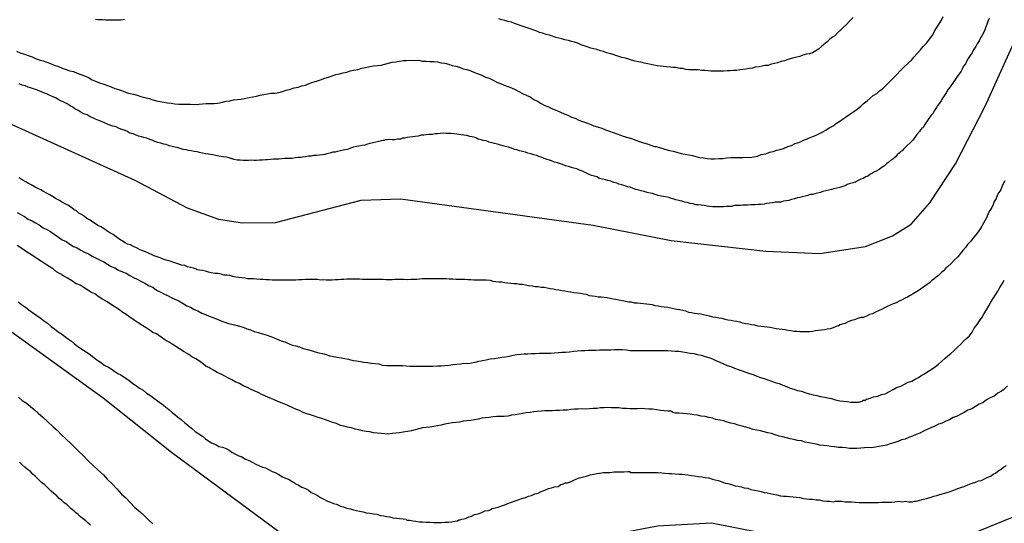
# Model space of a CAD drawing. Units: millimetres. Extents: x 195183 to 197593, y 1657665 to 1660438.
# Drawn here: x 197238 to 197294, y 1657998 to 1658027 of the extents above; entities that cross this region are included whole.
import ezdxf

# ---------------------------------------------------------------- set-up
doc = ezdxf.new("R2010")
doc.units = ezdxf.units.MM
doc.header["$MEASUREMENT"] = 0
for name, color, linetype in [('IMAGEM', 7, 'Continuous'), ('V-CURVA_DE_NIVEL', 4, 'Continuous'), ('V-CURVA_MESTRA', 1, 'Continuous')]:
    doc.layers.add(name, color=color, linetype=linetype)
picture_1 = doc.add_image_def('image1.jpg', size_in_pixel=(4015, 4620))

msp = doc.modelspace()

# ---------------------------------------------------------------- linework, layer by layer
at = {"layer": 'V-CURVA_DE_NIVEL'}
for points in [[(197237.39, 1658024.94), (197237.61, 1658024.86), (197237.86, 1658024.77), (197238.07, 1658024.69), (197238.29, 1658024.62), (197238.5, 1658024.52), (197238.71, 1658024.45), (197238.93, 1658024.39), (197239.14, 1658024.31), (197239.35, 1658024.24), (197239.57, 1658024.15), (197239.82, 1658024.07), (197240.03, 1658023.98), (197240.25, 1658023.9), (197240.46, 1658023.81), (197240.67, 1658023.77), (197240.89, 1658023.69), (197241.1, 1658023.6), (197241.31, 1658023.52), (197241.53, 1658023.43), (197241.74, 1658023.3), (197241.95, 1658023.22), (197242.17, 1658023.13), (197242.42, 1658023.05), (197242.63, 1658022.98), (197242.85, 1658022.9), (197243.06, 1658022.81), (197243.27, 1658022.75), (197243.49, 1658022.66), (197243.7, 1658022.58), (197243.91, 1658022.52), (197244.13, 1658022.47), (197244.34, 1658022.41), (197244.55, 1658022.34), (197244.77, 1658022.28), (197245.02, 1658022.22), (197245.23, 1658022.15), (197245.23, 1658022.15), (197245.45, 1658022.09), (197245.66, 1658022.05), (197245.87, 1658022.02), (197246.09, 1658021.98), (197246.3, 1658021.96), (197246.51, 1658021.92), (197246.73, 1658021.9), (197246.98, 1658021.9), (197247.19, 1658021.9), (197247.41, 1658021.9), (197247.62, 1658021.88), (197247.88, 1658021.9), (197248.09, 1658021.92), (197248.3, 1658021.94), (197248.56, 1658021.94), (197248.77, 1658021.94), (197248.98, 1658021.96), (197249.24, 1658022.02), (197249.45, 1658022.07), (197249.67, 1658022.09), (197249.88, 1658022.15), (197250.09, 1658022.17), (197250.31, 1658022.19), (197250.56, 1658022.24), (197250.77, 1658022.28), (197250.99, 1658022.32), (197251.2, 1658022.36), (197251.41, 1658022.41), (197251.63, 1658022.45), (197251.84, 1658022.49), (197252.05, 1658022.54), (197252.27, 1658022.54), (197252.48, 1658022.58), (197252.69, 1658022.62), (197252.91, 1658022.71), (197253.16, 1658022.77), (197253.37, 1658022.83), (197253.59, 1658022.88), (197253.8, 1658022.96), (197254.01, 1658023), (197254.23, 1658023.09), (197254.44, 1658023.17), (197254.65, 1658023.22), (197254.87, 1658023.3), (197255.12, 1658023.39), (197255.33, 1658023.45), (197255.55, 1658023.52), (197255.76, 1658023.6), (197255.97, 1658023.64), (197256.19, 1658023.71), (197256.4, 1658023.75), (197256.59, 1658023.81), (197256.78, 1658023.86), (197257.04, 1658023.9), (197257.25, 1658023.98), (197257.47, 1658024.01), (197257.72, 1658024.07), (197257.93, 1658024.11), (197258.15, 1658024.13), (197258.36, 1658024.15), (197258.57, 1658024.2), (197258.79, 1658024.26), (197259, 1658024.31), (197259.21, 1658024.33), (197259.43, 1658024.37), (197259.64, 1658024.41), (197259.85, 1658024.41), (197260.07, 1658024.43), (197260.32, 1658024.41), (197260.53, 1658024.43), (197260.75, 1658024.37), (197260.96, 1658024.37), (197261.17, 1658024.35), (197261.39, 1658024.35), (197261.6, 1658024.33), (197261.81, 1658024.28), (197262.03, 1658024.26), (197262.24, 1658024.2), (197262.45, 1658024.13), (197262.67, 1658024.09), (197262.88, 1658024.03), (197263.09, 1658023.94), (197263.3, 1658023.9), (197263.52, 1658023.81), (197263.73, 1658023.73), (197263.94, 1658023.64), (197264.16, 1658023.56), (197264.37, 1658023.45), (197264.58, 1658023.39), (197264.8, 1658023.28), (197265.01, 1658023.17), (197265.22, 1658023.09), (197265.44, 1658023), (197265.65, 1658022.92), (197265.86, 1658022.83), (197266.07, 1658022.75), (197266.29, 1658022.62), (197266.5, 1658022.52), (197266.71, 1658022.41), (197266.93, 1658022.32), (197266.93, 1658022.32), (197267.14, 1658022.17), (197267.35, 1658022.07), (197267.57, 1658021.94), (197267.78, 1658021.83), (197267.99, 1658021.75), (197268.21, 1658021.64), (197268.46, 1658021.53), (197268.67, 1658021.43), (197268.89, 1658021.34), (197269.1, 1658021.26), (197269.31, 1658021.15), (197269.53, 1658021.09), (197269.74, 1658020.98), (197269.95, 1658020.9), (197270.17, 1658020.83), (197270.38, 1658020.75), (197270.59, 1658020.66), (197270.81, 1658020.6), (197271.06, 1658020.51), (197271.27, 1658020.43), (197271.49, 1658020.34), (197271.7, 1658020.26), (197271.91, 1658020.19), (197272.13, 1658020.11), (197272.34, 1658020.04), (197272.55, 1658019.98), (197272.77, 1658019.92), (197273.02, 1658019.83), (197273.23, 1658019.76), (197273.45, 1658019.68), (197273.66, 1658019.62), (197273.87, 1658019.55), (197274.09, 1658019.47), (197274.19, 1658019.47), (197274.3, 1658019.42), (197274.51, 1658019.36), (197274.73, 1658019.3), (197274.94, 1658019.23), (197275.15, 1658019.19), (197275.37, 1658019.13), (197275.62, 1658019.06), (197275.83, 1658019.02), (197276.05, 1658018.98), (197276.26, 1658018.94), (197276.47, 1658018.89), (197276.69, 1658018.83), (197276.9, 1658018.81), (197277.11, 1658018.78), (197277.33, 1658018.76), (197277.54, 1658018.76), (197277.79, 1658018.78), (197278.01, 1658018.78), (197278.22, 1658018.81), (197278.48, 1658018.83), (197278.69, 1658018.83), (197278.9, 1658018.83), (197279.16, 1658018.83), (197279.37, 1658018.85), (197279.58, 1658018.83), (197279.8, 1658018.87), (197280.01, 1658018.91), (197280.22, 1658019), (197280.48, 1658019.04), (197280.69, 1658019.13), (197280.91, 1658019.17), (197281.12, 1658019.25), (197281.29, 1658019.3), (197281.5, 1658019.34), (197281.56, 1658019.38), (197281.63, 1658019.4), (197281.76, 1658019.47), (197281.97, 1658019.53), (197282.18, 1658019.64), (197282.44, 1658019.72), (197282.65, 1658019.83), (197282.82, 1658019.89), (197283.04, 1658019.98), (197283.25, 1658020.06), (197283.46, 1658020.15), (197283.72, 1658020.28), (197283.93, 1658020.4), (197284.12, 1658020.53), (197284.36, 1658020.66), (197284.55, 1658020.81), (197284.74, 1658020.92), (197284.95, 1658021.07), (197285.13, 1658021.19), (197285.32, 1658021.32), (197285.55, 1658021.47), (197285.74, 1658021.62), (197285.94, 1658021.79), (197286.08, 1658021.92), (197286.32, 1658022.09), (197286.49, 1658022.24), (197286.66, 1658022.39), (197286.87, 1658022.51), (197287.02, 1658022.67), (197287.17, 1658022.77), (197287.34, 1658022.94), (197287.53, 1658023.13), (197287.53, 1658023.13), (197287.76, 1658023.35), (197288.02, 1658023.6), (197288.23, 1658023.84), (197288.4, 1658024.01), (197288.66, 1658024.24), (197288.88, 1658024.45), (197289, 1658024.61), (197289.19, 1658024.82), (197289.38, 1658025.03), (197289.53, 1658025.22), (197289.75, 1658025.43), (197289.9, 1658025.63), (197290.09, 1658025.88), (197290.19, 1658026.1), (197290.32, 1658026.31), (197290.45, 1658026.52), (197290.58, 1658026.74), (197290.68, 1658026.95)], [(197293.33, 1658026.82), (197293.26, 1658026.65), (197293.2, 1658026.48), (197293.13, 1658026.35), (197293.07, 1658026.18), (197293.01, 1658026.01), (197292.9, 1658025.84), (197292.83, 1658025.71), (197292.75, 1658025.54), (197292.64, 1658025.37), (197292.56, 1658025.22), (197292.43, 1658025.03), (197292.35, 1658024.86), (197292.24, 1658024.69), (197292.13, 1658024.52), (197292.05, 1658024.39), (197291.96, 1658024.22), (197291.86, 1658024.09), (197291.77, 1658023.92), (197291.71, 1658023.8), (197291.62, 1658023.67), (197291.49, 1658023.5), (197291.39, 1658023.33), (197291.3, 1658023.2), (197291.22, 1658023.09), (197291.09, 1658022.9), (197290.96, 1658022.73), (197290.85, 1658022.56), (197290.77, 1658022.43), (197290.66, 1658022.26), (197290.58, 1658022.13), (197290.47, 1658021.96), (197290.38, 1658021.84), (197290.3, 1658021.71), (197290.19, 1658021.54), (197290.09, 1658021.37), (197290, 1658021.26), (197289.85, 1658021.07), (197289.75, 1658020.9), (197289.62, 1658020.73), (197289.55, 1658020.6), (197289.53, 1658020.53), (197289.43, 1658020.51), (197289.43, 1658020.47), (197289.38, 1658020.42), (197289.32, 1658020.32), (197289.17, 1658020.15), (197289.04, 1658019.96), (197288.94, 1658019.83), (197288.79, 1658019.68), (197288.62, 1658019.53), (197288.51, 1658019.42), (197288.4, 1658019.32), (197288.32, 1658019.21), (197288.27, 1658019.19), (197288.19, 1658019.11), (197288.04, 1658018.98), (197287.92, 1658018.85), (197287.79, 1658018.74), (197287.66, 1658018.66), (197287.55, 1658018.57), (197287.42, 1658018.47), (197287.3, 1658018.36), (197287.15, 1658018.25), (197287, 1658018.15), (197286.87, 1658018.06), (197286.74, 1658018), (197286.62, 1658017.93), (197286.47, 1658017.85), (197286.36, 1658017.76), (197286.23, 1658017.72), (197286.08, 1658017.63), (197285.94, 1658017.59), (197285.76, 1658017.49), (197285.64, 1658017.42), (197285.61, 1658017.42), (197285.55, 1658017.4), (197285.51, 1658017.38), (197285.34, 1658017.34), (197285.17, 1658017.27), (197285.04, 1658017.21), (197284.91, 1658017.17), (197284.74, 1658017.1), (197284.57, 1658017.06), (197284.4, 1658017.02), (197284.27, 1658016.99), (197284.1, 1658016.95), (197283.93, 1658016.91), (197283.76, 1658016.87), (197283.63, 1658016.82), (197283.46, 1658016.78), (197283.31, 1658016.74), (197283.16, 1658016.7), (197283.04, 1658016.7), (197282.91, 1658016.65), (197282.74, 1658016.61), (197282.57, 1658016.57), (197282.57, 1658016.57), (197282.44, 1658016.53), (197282.31, 1658016.51), (197282.14, 1658016.46), (197281.97, 1658016.42), (197281.8, 1658016.36), (197281.67, 1658016.34), (197281.5, 1658016.31), (197281.33, 1658016.27), (197281.16, 1658016.27), (197281.03, 1658016.27), (197280.86, 1658016.23), (197280.69, 1658016.21), (197280.52, 1658016.18), (197280.39, 1658016.14), (197280.22, 1658016.12), (197280.05, 1658016.12), (197279.88, 1658016.1), (197279.76, 1658016.1), (197279.63, 1658016.1), (197279.46, 1658016.08), (197279.29, 1658016.08), (197279.16, 1658016.08), (197279.03, 1658016.06), (197278.86, 1658016.06), (197278.69, 1658016.06), (197278.52, 1658016.01), (197278.39, 1658016.01), (197278.22, 1658016.01), (197278.05, 1658015.99), (197277.88, 1658015.99), (197277.75, 1658015.99), (197277.58, 1658015.99), (197277.41, 1658015.99), (197277.24, 1658016.01), (197277.11, 1658016.04), (197276.94, 1658016.06), (197276.77, 1658016.08), (197276.6, 1658016.1), (197276.47, 1658016.1), (197276.3, 1658016.16), (197276.13, 1658016.18), (197275.96, 1658016.25), (197275.83, 1658016.27), (197275.66, 1658016.31), (197275.49, 1658016.36), (197275.32, 1658016.4), (197275.2, 1658016.44), (197275.07, 1658016.48), (197274.9, 1658016.53), (197274.73, 1658016.57), (197274.6, 1658016.59), (197274.47, 1658016.61), (197274.3, 1658016.65), (197274.13, 1658016.7), (197273.96, 1658016.76), (197273.83, 1658016.78), (197273.66, 1658016.82), (197273.49, 1658016.87), (197273.32, 1658016.91), (197273.19, 1658016.95), (197273.02, 1658016.99), (197272.85, 1658017.04), (197272.68, 1658017.12), (197272.55, 1658017.15), (197272.38, 1658017.21), (197272.21, 1658017.25), (197272.04, 1658017.29), (197271.91, 1658017.36), (197271.74, 1658017.4), (197271.57, 1658017.46), (197271.4, 1658017.51), (197271.27, 1658017.55), (197271.1, 1658017.59), (197270.93, 1658017.63), (197270.76, 1658017.72), (197270.63, 1658017.76), (197270.46, 1658017.8), (197270.29, 1658017.87), (197270.14, 1658017.95), (197269.95, 1658018.04), (197269.78, 1658018.1), (197269.61, 1658018.17), (197269.44, 1658018.21), (197269.31, 1658018.25), (197269.14, 1658018.32), (197268.97, 1658018.36), (197268.8, 1658018.42), (197268.67, 1658018.47), (197268.5, 1658018.53), (197268.33, 1658018.57), (197268.16, 1658018.64), (197268.04, 1658018.68), (197267.91, 1658018.72), (197267.74, 1658018.78), (197267.57, 1658018.85), (197267.44, 1658018.89), (197267.35, 1658018.92), (197267.31, 1658018.94), (197267.14, 1658018.98), (197266.97, 1658019.04), (197266.97, 1658019.04), (197266.8, 1658019.08), (197266.67, 1658019.13), (197266.5, 1658019.17), (197266.33, 1658019.21), (197266.16, 1658019.28), (197266.03, 1658019.3), (197265.86, 1658019.36), (197265.69, 1658019.42), (197265.52, 1658019.47), (197265.39, 1658019.51), (197265.22, 1658019.55), (197265.05, 1658019.59), (197264.88, 1658019.64), (197264.75, 1658019.68), (197264.58, 1658019.72), (197264.41, 1658019.79), (197264.24, 1658019.81), (197264.11, 1658019.85), (197263.94, 1658019.89), (197263.84, 1658019.94), (197263.77, 1658019.98), (197263.6, 1658020.02), (197263.47, 1658020.04), (197263.3, 1658020.09), (197263.13, 1658020.11), (197262.96, 1658020.13), (197262.84, 1658020.15), (197262.71, 1658020.17), (197262.54, 1658020.19), (197262.37, 1658020.21), (197262.24, 1658020.21), (197262.11, 1658020.21), (197261.94, 1658020.23), (197261.77, 1658020.21), (197261.6, 1658020.19), (197261.47, 1658020.19), (197261.3, 1658020.15), (197261.13, 1658020.15), (197260.96, 1658020.13), (197260.83, 1658020.11), (197260.66, 1658020.11), (197260.49, 1658020.06), (197260.32, 1658020.04), (197260.19, 1658020.02), (197260.02, 1658020), (197259.85, 1658019.98), (197259.7, 1658019.94), (197259.6, 1658019.94), (197259.47, 1658019.89), (197259.3, 1658019.89), (197259.13, 1658019.85), (197259, 1658019.85), (197258.87, 1658019.87), (197258.7, 1658019.85), (197258.59, 1658019.85), (197258.53, 1658019.81), (197258.48, 1658019.81), (197258.36, 1658019.79), (197258.23, 1658019.76), (197258.06, 1658019.72), (197257.89, 1658019.68), (197257.72, 1658019.64), (197257.59, 1658019.59), (197257.42, 1658019.55), (197257.25, 1658019.53), (197257.08, 1658019.49), (197256.95, 1658019.47), (197256.78, 1658019.42), (197256.61, 1658019.36), (197256.44, 1658019.3), (197256.32, 1658019.28), (197256.19, 1658019.25), (197256.02, 1658019.21), (197255.85, 1658019.17), (197255.72, 1658019.13), (197255.59, 1658019.13), (197255.42, 1658019.08), (197255.25, 1658019.04), (197255.12, 1658019), (197254.99, 1658018.98), (197254.82, 1658018.96), (197254.65, 1658018.94), (197254.48, 1658018.94), (197254.35, 1658018.91), (197254.18, 1658018.91), (197254.01, 1658018.87), (197253.84, 1658018.85), (197253.72, 1658018.83), (197253.59, 1658018.83), (197253.42, 1658018.81), (197253.25, 1658018.78), (197253.12, 1658018.78), (197252.99, 1658018.78), (197252.82, 1658018.78), (197252.65, 1658018.76), (197252.48, 1658018.74), (197252.35, 1658018.74), (197252.18, 1658018.74), (197252.01, 1658018.72), (197251.84, 1658018.7), (197251.84, 1658018.7), (197251.71, 1658018.7), (197251.54, 1658018.68), (197251.37, 1658018.68), (197251.2, 1658018.66), (197251.07, 1658018.66), (197250.9, 1658018.68), (197250.73, 1658018.66), (197250.56, 1658018.66), (197250.43, 1658018.66), (197250.26, 1658018.68), (197250.09, 1658018.68), (197249.92, 1658018.72), (197249.86, 1658018.74), (197249.79, 1658018.78), (197249.77, 1658018.76), (197249.62, 1658018.81), (197249.45, 1658018.85), (197249.28, 1658018.87), (197249.16, 1658018.89), (197249.03, 1658018.91), (197248.86, 1658018.94), (197248.69, 1658018.98), (197248.56, 1658019), (197248.43, 1658019.02), (197248.26, 1658019.04), (197248.09, 1658019.08), (197247.92, 1658019.11), (197247.79, 1658019.15), (197247.62, 1658019.17), (197247.45, 1658019.21), (197247.28, 1658019.23), (197247.15, 1658019.28), (197246.98, 1658019.3), (197246.81, 1658019.34), (197246.64, 1658019.4), (197246.51, 1658019.42), (197246.34, 1658019.47), (197246.17, 1658019.51), (197246, 1658019.57), (197245.87, 1658019.59), (197245.7, 1658019.66), (197245.53, 1658019.7), (197245.36, 1658019.76), (197245.23, 1658019.81), (197245.06, 1658019.87), (197244.89, 1658019.94), (197244.72, 1658019.98), (197244.59, 1658020.02), (197244.42, 1658020.06), (197244.25, 1658020.13), (197244.1, 1658020.19), (197243.91, 1658020.23), (197243.74, 1658020.34), (197243.59, 1658020.4), (197243.4, 1658020.47), (197243.27, 1658020.51), (197243.12, 1658020.6), (197242.93, 1658020.64), (197242.76, 1658020.7), (197242.63, 1658020.75), (197242.46, 1658020.83), (197242.29, 1658020.9), (197242.14, 1658020.96), (197241.95, 1658021.04), (197241.78, 1658021.11), (197241.63, 1658021.17), (197241.46, 1658021.28), (197241.27, 1658021.34), (197241.1, 1658021.43), (197240.95, 1658021.53), (197240.76, 1658021.64), (197240.63, 1658021.73), (197240.48, 1658021.81), (197240.31, 1658021.92), (197240.12, 1658022.02), (197239.99, 1658022.07), (197239.84, 1658022.15), (197239.65, 1658022.26), (197239.5, 1658022.32), (197239.31, 1658022.39), (197239.18, 1658022.47), (197239.01, 1658022.54), (197238.84, 1658022.6), (197238.71, 1658022.66), (197238.54, 1658022.73), (197238.37, 1658022.79), (197238.2, 1658022.83), (197238.07, 1658022.88), (197237.9, 1658022.96), (197237.73, 1658023), (197237.56, 1658023.07)], [(197243.61, 1658026.78), (197243.4, 1658026.73), (197243.23, 1658026.73), (197243.06, 1658026.73), (197242.85, 1658026.73), (197242.68, 1658026.73), (197242.51, 1658026.73), (197242.34, 1658026.75), (197242.12, 1658026.75), (197241.95, 1658026.78)], [(197285.51, 1658026.88), (197285.27, 1658026.65), (197285.12, 1658026.48), (197284.93, 1658026.31), (197284.78, 1658026.16), (197284.61, 1658026.01), (197284.46, 1658025.84), (197284.32, 1658025.75), (197284.17, 1658025.63), (197284.02, 1658025.48), (197283.82, 1658025.33), (197283.68, 1658025.22), (197283.51, 1658025.07), (197283.36, 1658024.96), (197283.16, 1658024.86), (197283.05, 1658024.82), (197282.99, 1658024.79), (197282.82, 1658024.77), (197282.61, 1658024.71), (197282.44, 1658024.65), (197282.27, 1658024.6), (197282.1, 1658024.56), (197282.1, 1658024.56), (197281.89, 1658024.5), (197281.72, 1658024.45), (197281.55, 1658024.39), (197281.37, 1658024.35), (197281.16, 1658024.28), (197280.99, 1658024.24), (197280.82, 1658024.2), (197280.61, 1658024.13), (197280.44, 1658024.13), (197280.27, 1658024.09), (197280.1, 1658024.05), (197279.88, 1658024.03), (197279.71, 1658023.98), (197279.54, 1658023.96), (197279.33, 1658023.92), (197279.16, 1658023.9), (197278.99, 1658023.88), (197278.82, 1658023.84), (197278.6, 1658023.84), (197278.43, 1658023.81), (197278.26, 1658023.81), (197278.05, 1658023.79), (197277.88, 1658023.79), (197277.71, 1658023.79), (197277.54, 1658023.79), (197277.33, 1658023.79), (197277.16, 1658023.81), (197276.99, 1658023.84), (197276.81, 1658023.84), (197276.6, 1658023.88), (197276.43, 1658023.88), (197276.26, 1658023.88), (197276.05, 1658023.88), (197275.88, 1658023.9), (197275.71, 1658023.96), (197275.54, 1658023.96), (197275.32, 1658024.01), (197275.15, 1658024.01), (197274.98, 1658024.03), (197274.77, 1658024.05), (197274.6, 1658024.07), (197274.43, 1658024.09), (197274.26, 1658024.11), (197274.04, 1658024.15), (197273.87, 1658024.18), (197273.7, 1658024.22), (197273.49, 1658024.26), (197273.32, 1658024.31), (197273.15, 1658024.33), (197272.98, 1658024.37), (197272.77, 1658024.43), (197272.6, 1658024.48), (197272.42, 1658024.54), (197272.21, 1658024.58), (197272.04, 1658024.65), (197271.87, 1658024.69), (197271.7, 1658024.75), (197271.49, 1658024.82), (197271.32, 1658024.86), (197271.15, 1658024.92), (197270.98, 1658024.96), (197270.76, 1658025.05), (197270.59, 1658025.09), (197270.42, 1658025.13), (197270.21, 1658025.2), (197270.04, 1658025.26), (197269.87, 1658025.31), (197269.72, 1658025.39), (197269.48, 1658025.46), (197269.31, 1658025.5), (197269.14, 1658025.56), (197268.93, 1658025.6), (197268.76, 1658025.65), (197268.59, 1658025.69), (197268.42, 1658025.73), (197268.21, 1658025.82), (197268.04, 1658025.86), (197267.86, 1658025.9), (197267.65, 1658025.99), (197267.48, 1658026.03), (197267.31, 1658026.1), (197267.14, 1658026.16), (197266.93, 1658026.24), (197266.76, 1658026.29), (197266.59, 1658026.35), (197266.42, 1658026.41), (197266.2, 1658026.48), (197266.03, 1658026.54), (197265.86, 1658026.61), (197265.65, 1658026.65), (197265.48, 1658026.71), (197265.31, 1658026.75), (197265.14, 1658026.8)], [(197294.22, 1658017.49), (197294.14, 1658017.32), (197294.05, 1658017.15), (197293.99, 1658016.98), (197293.88, 1658016.81), (197293.79, 1658016.64), (197293.73, 1658016.47), (197293.62, 1658016.3), (197293.56, 1658016.12), (197293.48, 1658015.95), (197293.37, 1658015.78), (197293.28, 1658015.61), (197293.2, 1658015.4), (197293.09, 1658015.23), (197293.01, 1658015.06), (197292.9, 1658014.89), (197292.81, 1658014.72), (197292.81, 1658014.72), (197292.69, 1658014.55), (197292.56, 1658014.38), (197292.43, 1658014.23), (197292.28, 1658014.01), (197292.09, 1658013.82), (197291.96, 1658013.65), (197291.81, 1658013.48), (197291.66, 1658013.29), (197291.52, 1658013.12), (197291.32, 1658012.93), (197291.15, 1658012.74), (197290.96, 1658012.56), (197290.83, 1658012.46), (197290.71, 1658012.31), (197290.56, 1658012.2), (197290.41, 1658012.05), (197290.28, 1658011.95), (197290.15, 1658011.84), (197290.02, 1658011.73), (197289.9, 1658011.62), (197289.77, 1658011.52), (197289.6, 1658011.41), (197289.45, 1658011.31), (197289.3, 1658011.2), (197289.15, 1658011.11), (197288.96, 1658010.99), (197288.79, 1658010.9), (197288.64, 1658010.8), (197288.49, 1658010.73), (197288.32, 1658010.64), (197288.15, 1658010.56), (197287.98, 1658010.47), (197287.81, 1658010.41), (197287.64, 1658010.33), (197287.47, 1658010.26), (197287.3, 1658010.18), (197287.13, 1658010.09), (197286.96, 1658010.01), (197286.79, 1658009.94), (197286.62, 1658009.83), (197286.45, 1658009.79), (197286.28, 1658009.71), (197286.11, 1658009.62), (197286.08, 1658009.62), (197286.04, 1658009.62), (197285.94, 1658009.62), (197285.89, 1658009.6), (197285.83, 1658009.58), (197285.76, 1658009.56), (197285.59, 1658009.49), (197285.42, 1658009.45), (197285.25, 1658009.39), (197285.04, 1658009.28), (197284.87, 1658009.24), (197284.82, 1658009.22), (197284.72, 1658009.2), (197284.7, 1658009.15), (197284.65, 1658009.15), (197284.59, 1658009.13), (197284.53, 1658009.11), (197284.36, 1658009.03), (197284.19, 1658008.98), (197284.02, 1658008.96), (197283.85, 1658008.92), (197283.68, 1658008.9), (197283.51, 1658008.88), (197283.34, 1658008.85), (197283.16, 1658008.83), (197282.99, 1658008.81), (197282.82, 1658008.81), (197282.65, 1658008.81), (197282.44, 1658008.81), (197282.27, 1658008.83), (197282.1, 1658008.83), (197281.93, 1658008.85), (197281.76, 1658008.88), (197281.59, 1658008.92), (197281.42, 1658008.94), (197281.25, 1658008.96), (197281.08, 1658008.98), (197280.91, 1658009.01), (197280.74, 1658009.05), (197280.57, 1658009.07), (197280.39, 1658009.09), (197280.22, 1658009.11), (197280.05, 1658009.13), (197279.84, 1658009.18), (197279.67, 1658009.2), (197279.5, 1658009.24), (197279.33, 1658009.26), (197279.16, 1658009.3), (197278.99, 1658009.35), (197278.82, 1658009.39), (197278.65, 1658009.41), (197278.48, 1658009.45), (197278.31, 1658009.47), (197278.14, 1658009.52), (197277.97, 1658009.56), (197277.79, 1658009.58), (197277.62, 1658009.62), (197277.62, 1658009.62), (197277.45, 1658009.64), (197277.24, 1658009.71), (197277.07, 1658009.75), (197276.9, 1658009.77), (197276.73, 1658009.81), (197276.56, 1658009.83), (197276.39, 1658009.86), (197276.22, 1658009.9), (197276.05, 1658009.92), (197275.88, 1658009.99), (197275.71, 1658010.03), (197275.54, 1658010.07), (197275.37, 1658010.09), (197275.2, 1658010.13), (197275.02, 1658010.16), (197274.85, 1658010.2), (197274.64, 1658010.22), (197274.47, 1658010.24), (197274.3, 1658010.28), (197274.13, 1658010.3), (197273.96, 1658010.35), (197273.79, 1658010.37), (197273.62, 1658010.39), (197273.45, 1658010.41), (197273.28, 1658010.43), (197273.11, 1658010.45), (197272.94, 1658010.45), (197272.77, 1658010.5), (197272.6, 1658010.5), (197272.42, 1658010.54), (197272.25, 1658010.58), (197272.04, 1658010.62), (197271.87, 1658010.67), (197271.7, 1658010.69), (197271.53, 1658010.71), (197271.36, 1658010.75), (197271.19, 1658010.77), (197271.02, 1658010.8), (197270.85, 1658010.8), (197270.68, 1658010.84), (197270.51, 1658010.86), (197270.34, 1658010.88), (197270.17, 1658010.94), (197270, 1658010.97), (197269.83, 1658011.01), (197269.65, 1658011.03), (197269.44, 1658011.05), (197269.27, 1658011.09), (197269.1, 1658011.11), (197268.93, 1658011.14), (197268.76, 1658011.16), (197268.59, 1658011.2), (197268.42, 1658011.22), (197268.25, 1658011.26), (197268.08, 1658011.28), (197267.91, 1658011.31), (197267.74, 1658011.35), (197267.57, 1658011.35), (197267.4, 1658011.39), (197267.23, 1658011.39), (197267.05, 1658011.43), (197266.84, 1658011.45), (197266.67, 1658011.48), (197266.5, 1658011.52), (197266.33, 1658011.52), (197266.16, 1658011.56), (197265.99, 1658011.56), (197265.82, 1658011.58), (197265.65, 1658011.6), (197265.48, 1658011.62), (197265.31, 1658011.65), (197265.14, 1658011.65), (197264.97, 1658011.67), (197264.8, 1658011.69), (197264.65, 1658011.75), (197264.41, 1658011.78), (197264.2, 1658011.78), (197264.03, 1658011.78), (197263.86, 1658011.78), (197263.69, 1658011.78), (197263.52, 1658011.8), (197263.35, 1658011.8), (197263.18, 1658011.82), (197263.01, 1658011.82), (197262.84, 1658011.82), (197262.67, 1658011.82), (197262.49, 1658011.84), (197262.28, 1658011.84), (197262.11, 1658011.86), (197261.94, 1658011.86), (197261.77, 1658011.86), (197261.6, 1658011.86), (197261.43, 1658011.86), (197261.26, 1658011.86), (197261.09, 1658011.86), (197260.92, 1658011.86), (197260.75, 1658011.86), (197260.58, 1658011.84), (197260.41, 1658011.82), (197260.24, 1658011.82), (197260.24, 1658011.82), (197260.07, 1658011.82), (197259.89, 1658011.8), (197259.68, 1658011.82), (197259.51, 1658011.82), (197259.34, 1658011.82), (197259.17, 1658011.82), (197259, 1658011.8), (197258.83, 1658011.8), (197258.66, 1658011.8), (197258.49, 1658011.82), (197258.32, 1658011.82), (197258.15, 1658011.82), (197257.98, 1658011.82), (197257.81, 1658011.82), (197257.64, 1658011.82), (197257.47, 1658011.82), (197257.3, 1658011.82), (197257.12, 1658011.84), (197256.95, 1658011.84), (197256.78, 1658011.84), (197256.61, 1658011.84), (197256.4, 1658011.84), (197256.23, 1658011.82), (197256.06, 1658011.82), (197255.89, 1658011.8), (197255.72, 1658011.8), (197255.55, 1658011.78), (197255.38, 1658011.78), (197255.21, 1658011.78), (197255.04, 1658011.8), (197254.87, 1658011.78), (197254.7, 1658011.82), (197254.53, 1658011.82), (197254.35, 1658011.82), (197254.18, 1658011.82), (197254.01, 1658011.82), (197253.8, 1658011.8), (197253.63, 1658011.8), (197253.46, 1658011.78), (197253.29, 1658011.78), (197253.12, 1658011.78), (197252.95, 1658011.78), (197252.78, 1658011.78), (197252.61, 1658011.78), (197252.44, 1658011.78), (197252.27, 1658011.78), (197252.1, 1658011.78), (197251.93, 1658011.8), (197251.75, 1658011.8), (197251.58, 1658011.82), (197251.41, 1658011.82), (197251.2, 1658011.84), (197251.03, 1658011.86), (197250.86, 1658011.86), (197250.69, 1658011.86), (197250.52, 1658011.88), (197250.35, 1658011.9), (197250.18, 1658011.92), (197250.01, 1658011.95), (197249.84, 1658011.99), (197249.67, 1658012.05), (197249.5, 1658012.07), (197249.33, 1658012.07), (197249.16, 1658012.12), (197248.98, 1658012.16), (197248.81, 1658012.16), (197248.6, 1658012.2), (197248.43, 1658012.24), (197248.26, 1658012.29), (197248.09, 1658012.33), (197247.92, 1658012.35), (197247.79, 1658012.37), (197247.75, 1658012.41), (197247.58, 1658012.46), (197247.41, 1658012.5), (197247.24, 1658012.54), (197247.07, 1658012.61), (197246.9, 1658012.63), (197246.73, 1658012.69), (197246.56, 1658012.76), (197246.38, 1658012.8), (197246.23, 1658012.86), (197246, 1658012.93), (197245.83, 1658012.99), (197245.66, 1658013.05), (197245.49, 1658013.12), (197245.32, 1658013.18), (197245.19, 1658013.24), (197244.98, 1658013.33), (197244.81, 1658013.41), (197244.64, 1658013.46), (197244.47, 1658013.54), (197244.3, 1658013.63), (197244.13, 1658013.71), (197243.96, 1658013.8), (197243.79, 1658013.84), (197243.65, 1658013.93), (197243.44, 1658014.05), (197243.29, 1658014.16), (197243.12, 1658014.27), (197243.12, 1658014.27), (197242.95, 1658014.4), (197242.76, 1658014.5), (197242.59, 1658014.61), (197242.44, 1658014.72), (197242.25, 1658014.84), (197242.08, 1658014.91), (197241.95, 1658015.01), (197241.78, 1658015.12), (197241.63, 1658015.23), (197241.44, 1658015.33), (197241.31, 1658015.44), (197241.14, 1658015.55), (197240.99, 1658015.63), (197240.84, 1658015.76), (197240.72, 1658015.82), (197240.59, 1658015.91), (197240.38, 1658016.06), (197240.23, 1658016.14), (197240.05, 1658016.25), (197239.88, 1658016.36), (197239.65, 1658016.48), (197239.5, 1658016.57), (197239.31, 1658016.68), (197239.16, 1658016.76), (197238.95, 1658016.87), (197238.8, 1658016.97), (197238.63, 1658017.04), (197238.48, 1658017.12), (197238.24, 1658017.25), (197238.09, 1658017.34), (197237.94, 1658017.44), (197237.73, 1658017.55), (197237.56, 1658017.66)], [(197237.43, 1658015.67), (197237.65, 1658015.55), (197237.86, 1658015.44), (197238.07, 1658015.29), (197238.29, 1658015.18), (197238.5, 1658015.08), (197238.71, 1658014.95), (197238.93, 1658014.78), (197239.14, 1658014.69), (197239.35, 1658014.57), (197239.57, 1658014.42), (197239.82, 1658014.24), (197240.03, 1658014.1), (197240.25, 1658013.99), (197240.46, 1658013.84), (197240.67, 1658013.71), (197240.89, 1658013.63), (197241.1, 1658013.5), (197241.31, 1658013.39), (197241.53, 1658013.29), (197241.74, 1658013.16), (197241.95, 1658013.05), (197242.17, 1658012.95), (197242.42, 1658012.82), (197242.63, 1658012.69), (197242.85, 1658012.56), (197243.06, 1658012.48), (197243.27, 1658012.35), (197243.49, 1658012.26), (197243.7, 1658012.18), (197243.91, 1658012.05), (197244.13, 1658011.92), (197244.34, 1658011.84), (197244.55, 1658011.71), (197244.77, 1658011.6), (197245.02, 1658011.45), (197245.23, 1658011.37), (197245.45, 1658011.2), (197245.66, 1658011.11), (197245.87, 1658010.99), (197246.09, 1658010.9), (197246.3, 1658010.77), (197246.51, 1658010.69), (197246.73, 1658010.58), (197246.98, 1658010.43), (197247.19, 1658010.3), (197247.41, 1658010.22), (197247.62, 1658010.09), (197247.83, 1658010.01), (197248.05, 1658009.88), (197248.26, 1658009.79), (197248.47, 1658009.71), (197248.69, 1658009.62), (197248.9, 1658009.54), (197249.11, 1658009.45), (197249.33, 1658009.37), (197249.58, 1658009.28), (197249.79, 1658009.24), (197250.01, 1658009.18), (197250.22, 1658009.13), (197250.43, 1658009.07), (197250.65, 1658008.98), (197250.86, 1658008.92), (197251.07, 1658008.83), (197251.29, 1658008.77), (197251.54, 1658008.68), (197251.75, 1658008.62), (197251.97, 1658008.56), (197252.18, 1658008.47), (197252.39, 1658008.37), (197252.61, 1658008.28), (197252.82, 1658008.22), (197253.03, 1658008.13), (197253.25, 1658008.04), (197253.46, 1658008), (197253.67, 1658007.94), (197253.89, 1658007.85), (197254.14, 1658007.79), (197254.35, 1658007.73), (197254.35, 1658007.73), (197254.57, 1658007.66), (197254.78, 1658007.6), (197254.99, 1658007.56), (197255.21, 1658007.49), (197255.42, 1658007.43), (197255.63, 1658007.39), (197255.85, 1658007.34), (197256.06, 1658007.3), (197256.27, 1658007.26), (197256.49, 1658007.22), (197256.74, 1658007.15), (197256.95, 1658007.13), (197257.17, 1658007.09), (197257.38, 1658007.06), (197257.59, 1658007.04), (197257.81, 1658007), (197258.02, 1658006.98), (197258.23, 1658006.96), (197258.45, 1658006.89), (197258.7, 1658006.87), (197258.91, 1658006.87), (197259.13, 1658006.87), (197259.34, 1658006.87), (197259.6, 1658006.87), (197259.81, 1658006.85), (197260.02, 1658006.83), (197260.24, 1658006.83), (197260.45, 1658006.83), (197260.66, 1658006.83), (197260.92, 1658006.83), (197261.13, 1658006.83), (197261.34, 1658006.83), (197261.6, 1658006.85), (197261.81, 1658006.85), (197262.03, 1658006.87), (197262.28, 1658006.89), (197262.49, 1658006.92), (197262.71, 1658006.94), (197262.92, 1658006.96), (197263.13, 1658007), (197263.35, 1658006.98), (197263.56, 1658007.02), (197263.77, 1658007.06), (197263.99, 1658007.11), (197264.2, 1658007.15), (197264.41, 1658007.19), (197264.63, 1658007.24), (197264.88, 1658007.26), (197265.09, 1658007.3), (197265.31, 1658007.34), (197265.52, 1658007.36), (197265.73, 1658007.41), (197265.95, 1658007.45), (197266.16, 1658007.49), (197266.37, 1658007.51), (197266.59, 1658007.53), (197266.8, 1658007.53), (197267.01, 1658007.56), (197267.23, 1658007.56), (197267.48, 1658007.58), (197267.69, 1658007.58), (197267.91, 1658007.58), (197268.12, 1658007.58), (197268.33, 1658007.6), (197268.55, 1658007.62), (197268.76, 1658007.64), (197268.97, 1658007.64), (197269.19, 1658007.66), (197269.44, 1658007.68), (197269.65, 1658007.7), (197269.87, 1658007.73), (197270.08, 1658007.73), (197270.29, 1658007.75), (197270.51, 1658007.75), (197270.72, 1658007.75), (197270.93, 1658007.77), (197271.15, 1658007.77), (197271.36, 1658007.77), (197271.57, 1658007.77), (197271.79, 1658007.79), (197272.04, 1658007.79), (197272.25, 1658007.79), (197272.47, 1658007.77), (197272.68, 1658007.73), (197272.89, 1658007.73), (197273.11, 1658007.73), (197273.32, 1658007.73), (197273.53, 1658007.73), (197273.75, 1658007.73), (197273.96, 1658007.73), (197274.17, 1658007.73), (197274.39, 1658007.73), (197274.64, 1658007.73), (197274.85, 1658007.73), (197275.07, 1658007.7), (197275.28, 1658007.68), (197275.49, 1658007.68), (197275.71, 1658007.66), (197275.92, 1658007.62), (197276.13, 1658007.58), (197276.13, 1658007.58), (197276.35, 1658007.56), (197276.56, 1658007.49), (197276.77, 1658007.45), (197276.99, 1658007.39), (197277.2, 1658007.32), (197277.41, 1658007.24), (197277.62, 1658007.15), (197277.84, 1658007.06), (197278.05, 1658006.96), (197278.26, 1658006.87), (197278.48, 1658006.81), (197278.69, 1658006.72), (197278.9, 1658006.64), (197279.12, 1658006.55), (197279.33, 1658006.49), (197279.54, 1658006.41), (197279.76, 1658006.34), (197279.97, 1658006.25), (197280.18, 1658006.17), (197280.39, 1658006.11), (197280.61, 1658006.04), (197280.82, 1658005.96), (197281.03, 1658005.89), (197281.25, 1658005.83), (197281.46, 1658005.74), (197281.67, 1658005.66), (197281.89, 1658005.57), (197282.1, 1658005.51), (197282.31, 1658005.43), (197282.53, 1658005.38), (197282.78, 1658005.3), (197282.99, 1658005.23), (197283.21, 1658005.17), (197283.42, 1658005.13), (197283.63, 1658005.08), (197283.85, 1658005.04), (197284.06, 1658005), (197284.27, 1658004.96), (197284.49, 1658004.89), (197284.74, 1658004.83), (197284.95, 1658004.81), (197285.17, 1658004.79), (197285.38, 1658004.76), (197285.59, 1658004.76), (197285.81, 1658004.76), (197286.02, 1658004.81), (197286.08, 1658004.87), (197286.21, 1658004.87), (197286.28, 1658004.93), (197286.32, 1658004.93), (197286.4, 1658004.96), (197286.49, 1658004.98), (197286.68, 1658005.06), (197286.92, 1658005.1), (197287.13, 1658005.19), (197287.34, 1658005.23), (197287.6, 1658005.36), (197287.81, 1658005.49), (197288, 1658005.6), (197288.24, 1658005.68), (197288.45, 1658005.79), (197288.64, 1658005.89), (197288.88, 1658005.96), (197289.07, 1658006.08), (197289.26, 1658006.17), (197289.45, 1658006.3), (197289.6, 1658006.38), (197289.81, 1658006.51), (197290, 1658006.64), (197290.24, 1658006.81), (197290.41, 1658006.94), (197290.58, 1658007.09), (197290.79, 1658007.28), (197290.96, 1658007.43), (197291.13, 1658007.56), (197291.3, 1658007.7), (197291.49, 1658007.9), (197291.69, 1658008.09), (197291.86, 1658008.26), (197292.05, 1658008.43), (197292.2, 1658008.58), (197292.35, 1658008.79), (197292.47, 1658009.01), (197292.64, 1658009.22), (197292.77, 1658009.43), (197292.92, 1658009.65), (197293.05, 1658009.86), (197293.18, 1658010.07), (197293.31, 1658010.29), (197293.43, 1658010.5), (197293.56, 1658010.71), (197293.69, 1658010.93), (197293.82, 1658011.14), (197293.94, 1658011.35), (197294.07, 1658011.56), (197294.2, 1658011.78)], [(197294.39, 1658005.7), (197294.18, 1658005.49), (197294.03, 1658005.38), (197293.82, 1658005.27), (197293.61, 1658005.1), (197293.39, 1658005), (197293.18, 1658004.89), (197292.97, 1658004.72), (197292.75, 1658004.64), (197292.54, 1658004.51), (197292.33, 1658004.38), (197292.11, 1658004.29), (197291.9, 1658004.17), (197291.69, 1658004.06), (197291.48, 1658003.95), (197291.48, 1658003.95), (197291.26, 1658003.87), (197291.05, 1658003.74), (197290.84, 1658003.66), (197290.62, 1658003.55), (197290.41, 1658003.48), (197290.2, 1658003.38), (197289.98, 1658003.27), (197289.77, 1658003.19), (197289.56, 1658003.08), (197289.34, 1658002.97), (197289.13, 1658002.89), (197288.92, 1658002.8), (197288.71, 1658002.72), (197288.49, 1658002.63), (197288.28, 1658002.59), (197288.07, 1658002.5), (197287.85, 1658002.42), (197287.64, 1658002.36), (197287.43, 1658002.29), (197287.21, 1658002.25), (197287, 1658002.21), (197286.79, 1658002.16), (197286.57, 1658002.12), (197286.36, 1658002.14), (197286.15, 1658002.12), (197285.94, 1658002.1), (197285.72, 1658002.08), (197285.51, 1658002.08), (197285.3, 1658002.08), (197285.08, 1658002.12), (197284.87, 1658002.14), (197284.66, 1658002.14), (197284.44, 1658002.19), (197284.23, 1658002.21), (197284.02, 1658002.25), (197283.8, 1658002.27), (197283.59, 1658002.29), (197283.38, 1658002.33), (197283.16, 1658002.38), (197282.95, 1658002.42), (197282.74, 1658002.46), (197282.53, 1658002.53), (197282.31, 1658002.55), (197282.1, 1658002.61), (197281.89, 1658002.65), (197281.67, 1658002.7), (197281.46, 1658002.76), (197281.25, 1658002.8), (197281.03, 1658002.87), (197280.82, 1658002.95), (197280.61, 1658003), (197280.39, 1658003.04), (197280.18, 1658003.1), (197279.97, 1658003.14), (197279.76, 1658003.19), (197279.54, 1658003.25), (197279.33, 1658003.31), (197279.12, 1658003.38), (197278.9, 1658003.44), (197278.69, 1658003.51), (197278.48, 1658003.55), (197278.26, 1658003.61), (197278.05, 1658003.68), (197277.84, 1658003.72), (197277.62, 1658003.76), (197277.41, 1658003.83), (197277.2, 1658003.87), (197276.99, 1658003.93), (197276.77, 1658003.95), (197276.56, 1658004), (197276.35, 1658004.02), (197276.13, 1658004.06), (197275.92, 1658004.08), (197275.71, 1658004.1), (197275.49, 1658004.12), (197275.28, 1658004.12), (197275.13, 1658004.17), (197275.07, 1658004.21), (197275.02, 1658004.23), (197274.85, 1658004.23), (197274.64, 1658004.25), (197274.43, 1658004.27), (197274.21, 1658004.32), (197273.96, 1658004.36), (197273.75, 1658004.36), (197273.53, 1658004.38), (197273.32, 1658004.4), (197273.11, 1658004.38), (197272.89, 1658004.38), (197272.68, 1658004.38), (197272.47, 1658004.4), (197272.25, 1658004.4), (197272.04, 1658004.42), (197271.83, 1658004.42), (197271.62, 1658004.42), (197271.4, 1658004.44), (197271.19, 1658004.42), (197270.98, 1658004.42), (197270.76, 1658004.4), (197270.55, 1658004.4), (197270.55, 1658004.4), (197270.34, 1658004.38), (197270.12, 1658004.36), (197269.91, 1658004.38), (197269.7, 1658004.36), (197269.48, 1658004.36), (197269.27, 1658004.34), (197269.06, 1658004.29), (197268.84, 1658004.29), (197268.63, 1658004.27), (197268.42, 1658004.27), (197268.21, 1658004.25), (197267.99, 1658004.25), (197267.78, 1658004.25), (197267.57, 1658004.23), (197267.35, 1658004.21), (197267.14, 1658004.19), (197266.93, 1658004.17), (197266.71, 1658004.15), (197266.5, 1658004.1), (197266.29, 1658004.06), (197266.07, 1658004.02), (197265.86, 1658004), (197265.65, 1658003.95), (197265.44, 1658003.93), (197265.22, 1658003.93), (197265.01, 1658003.93), (197264.8, 1658003.91), (197264.58, 1658003.87), (197264.37, 1658003.85), (197264.16, 1658003.83), (197263.94, 1658003.78), (197263.73, 1658003.74), (197263.52, 1658003.7), (197263.3, 1658003.68), (197263.09, 1658003.66), (197262.88, 1658003.61), (197262.67, 1658003.59), (197262.45, 1658003.57), (197262.24, 1658003.53), (197262.03, 1658003.48), (197261.81, 1658003.44), (197261.6, 1658003.4), (197261.39, 1658003.36), (197261.17, 1658003.31), (197260.96, 1658003.29), (197260.75, 1658003.27), (197260.53, 1658003.23), (197260.32, 1658003.17), (197260.11, 1658003.1), (197259.89, 1658003.06), (197259.64, 1658003.02), (197259.43, 1658003), (197259.21, 1658002.97), (197259, 1658002.95), (197258.79, 1658002.91), (197258.57, 1658002.93), (197258.36, 1658002.95), (197258.15, 1658002.97), (197257.93, 1658003), (197257.72, 1658003.04), (197257.51, 1658003.06), (197257.3, 1658003.1), (197257.08, 1658003.17), (197256.87, 1658003.21), (197256.66, 1658003.27), (197256.44, 1658003.31), (197256.23, 1658003.38), (197256.02, 1658003.42), (197255.8, 1658003.53), (197255.59, 1658003.59), (197255.38, 1658003.66), (197255.16, 1658003.74), (197254.95, 1658003.81), (197254.74, 1658003.87), (197254.53, 1658003.95), (197254.31, 1658004.02), (197254.1, 1658004.08), (197253.89, 1658004.17), (197253.67, 1658004.27), (197253.5, 1658004.34), (197253.25, 1658004.44), (197253.03, 1658004.55), (197252.82, 1658004.64), (197252.61, 1658004.72), (197252.39, 1658004.81), (197252.18, 1658004.91), (197251.99, 1658004.98), (197251.71, 1658005.1), (197251.5, 1658005.19), (197251.29, 1658005.32), (197251.07, 1658005.4), (197250.86, 1658005.51), (197250.69, 1658005.6), (197250.43, 1658005.7), (197250.22, 1658005.83), (197250.01, 1658005.91), (197249.79, 1658006.04), (197249.58, 1658006.13), (197249.37, 1658006.25), (197249.2, 1658006.34), (197249.2, 1658006.34), (197248.94, 1658006.47), (197248.73, 1658006.6), (197248.52, 1658006.72), (197248.45, 1658006.75), (197248.3, 1658006.81), (197248.15, 1658006.94), (197247.92, 1658007.11), (197247.71, 1658007.24), (197247.49, 1658007.36), (197247.3, 1658007.49), (197247.04, 1658007.66), (197246.77, 1658007.83), (197246.56, 1658007.96), (197246.34, 1658008.09), (197246.17, 1658008.2), (197245.92, 1658008.34), (197245.72, 1658008.49), (197245.45, 1658008.68), (197245.23, 1658008.77), (197245.08, 1658008.88), (197244.85, 1658009.03), (197244.66, 1658009.15), (197244.4, 1658009.32), (197244.17, 1658009.47), (197243.91, 1658009.64), (197243.7, 1658009.79), (197243.51, 1658009.92), (197243.27, 1658010.11), (197243.02, 1658010.26), (197242.8, 1658010.39), (197242.61, 1658010.52), (197242.34, 1658010.69), (197242.16, 1658010.8), (197241.91, 1658010.99), (197241.72, 1658011.07), (197241.44, 1658011.24), (197241.23, 1658011.37), (197241.05, 1658011.48), (197240.8, 1658011.58), (197240.61, 1658011.71), (197240.33, 1658011.88), (197240.12, 1658012.01), (197239.95, 1658012.12), (197239.69, 1658012.26), (197239.52, 1658012.41), (197239.27, 1658012.56), (197239.07, 1658012.69), (197238.84, 1658012.84), (197238.63, 1658012.99), (197238.44, 1658013.12), (197238.16, 1658013.29), (197237.97, 1658013.41), (197237.71, 1658013.59), (197237.43, 1658013.76)], [(197237.5, 1658010.52), (197237.69, 1658010.37), (197237.92, 1658010.22), (197238.11, 1658010.07), (197238.31, 1658009.92), (197238.56, 1658009.75), (197238.75, 1658009.6), (197238.95, 1658009.45), (197239.18, 1658009.3), (197239.4, 1658009.11), (197239.59, 1658008.98), (197239.8, 1658008.81), (197239.99, 1658008.68), (197240.16, 1658008.56), (197240.33, 1658008.41), (197240.57, 1658008.26), (197240.73, 1658008.11), (197240.93, 1658007.96), (197241.1, 1658007.85), (197241.25, 1658007.75), (197241.46, 1658007.62), (197241.65, 1658007.47), (197241.86, 1658007.3), (197242.08, 1658007.15), (197242.29, 1658007.02), (197242.44, 1658006.89), (197242.68, 1658006.77), (197242.89, 1658006.64), (197243.06, 1658006.51), (197243.23, 1658006.4), (197243.4, 1658006.32), (197243.59, 1658006.19), (197243.85, 1658006.02), (197244.08, 1658005.83), (197244.3, 1658005.7), (197244.47, 1658005.57), (197244.68, 1658005.45), (197244.87, 1658005.27), (197245.1, 1658005.13), (197245.3, 1658004.98), (197245.51, 1658004.83), (197245.77, 1658004.64), (197245.77, 1658004.64), (197245.96, 1658004.49), (197246.15, 1658004.34), (197246.34, 1658004.17), (197246.51, 1658004.04), (197246.66, 1658003.91), (197246.87, 1658003.76), (197247.06, 1658003.59), (197247.26, 1658003.44), (197247.47, 1658003.25), (197247.68, 1658003.06), (197247.88, 1658002.93), (197248.09, 1658002.8), (197248.26, 1658002.65), (197248.41, 1658002.55), (197248.62, 1658002.42), (197248.86, 1658002.31), (197249.03, 1658002.21), (197249.24, 1658002.16), (197249.45, 1658002.08), (197249.62, 1658001.99), (197249.79, 1658001.87), (197249.96, 1658001.78), (197250.18, 1658001.67), (197250.35, 1658001.61), (197250.56, 1658001.48), (197250.77, 1658001.4), (197250.95, 1658001.31), (197251.16, 1658001.18), (197251.37, 1658001.1), (197251.54, 1658001.01), (197251.71, 1658000.97), (197251.88, 1658000.88), (197252.1, 1658000.76), (197252.27, 1658000.71), (197252.48, 1658000.59), (197252.69, 1658000.46), (197252.86, 1658000.39), (197253.03, 1658000.33), (197253.2, 1658000.22), (197253.31, 1658000.16), (197253.39, 1658000.12), (197253.42, 1658000.08), (197253.44, 1658000.05), (197253.5, 1658000.03), (197253.59, 1657999.99), (197253.8, 1657999.86), (197254.01, 1657999.78), (197254.18, 1657999.69), (197254.35, 1657999.56), (197254.53, 1657999.48), (197254.7, 1657999.39), (197254.87, 1657999.27), (197255.08, 1657999.18), (197255.29, 1657999.05), (197255.46, 1657999.01), (197255.63, 1657998.92), (197255.8, 1657998.88), (197256.02, 1657998.78), (197256.19, 1657998.73), (197256.4, 1657998.65), (197256.61, 1657998.61), (197256.78, 1657998.56), (197256.95, 1657998.52), (197257.12, 1657998.48), (197257.34, 1657998.44), (197257.51, 1657998.39), (197257.72, 1657998.37), (197257.93, 1657998.33), (197258.11, 1657998.31), (197258.32, 1657998.24), (197258.53, 1657998.22), (197258.7, 1657998.18), (197258.87, 1657998.16), (197259.04, 1657998.11), (197259.26, 1657998.09), (197259.43, 1657998.07), (197259.64, 1657998.05), (197259.78, 1657998.03), (197259.85, 1657997.97), (197260.02, 1657997.97), (197260.19, 1657997.92), (197260.36, 1657997.9), (197260.58, 1657997.88), (197260.75, 1657997.88), (197260.96, 1657997.86), (197261.17, 1657997.86), (197261.39, 1657997.84), (197261.6, 1657997.84), (197261.81, 1657997.84), (197262.03, 1657997.86), (197262.24, 1657997.86), (197262.41, 1657997.88), (197262.62, 1657997.9), (197262.75, 1657997.92), (197262.84, 1657997.99), (197262.9, 1657997.99), (197263.01, 1657998.03), (197263.22, 1657998.07), (197263.41, 1657998.16), (197263.56, 1657998.2), (197263.56, 1657998.2), (197263.73, 1657998.29), (197263.94, 1657998.33), (197264.16, 1657998.41), (197264.33, 1657998.5), (197264.54, 1657998.52), (197264.6, 1657998.54), (197264.66, 1657998.58), (197264.75, 1657998.63), (197264.92, 1657998.67), (197265.09, 1657998.71), (197265.28, 1657998.8), (197265.48, 1657998.84), (197265.65, 1657998.92), (197265.86, 1657999.01), (197266.07, 1657999.07), (197266.25, 1657999.14), (197266.46, 1657999.22), (197266.67, 1657999.27), (197266.84, 1657999.35), (197267.01, 1657999.39), (197267.2, 1657999.48), (197267.4, 1657999.52), (197267.57, 1657999.61), (197267.78, 1657999.69), (197267.99, 1657999.78), (197268.16, 1657999.82), (197268.33, 1657999.88), (197268.55, 1657999.9), (197268.69, 1658000.01), (197268.8, 1658000.03), (197268.97, 1658000.12), (197269.08, 1658000.12), (197269.19, 1658000.16), (197269.4, 1658000.25), (197269.57, 1658000.33), (197269.78, 1658000.4), (197270, 1658000.46), (197270.17, 1658000.5), (197270.38, 1658000.57), (197270.59, 1658000.61), (197270.76, 1658000.65), (197270.93, 1658000.67), (197271.15, 1658000.71), (197271.36, 1658000.71), (197271.53, 1658000.71), (197271.74, 1658000.74), (197271.96, 1658000.74), (197272.13, 1658000.74), (197272.34, 1658000.74), (197272.55, 1658000.76), (197272.64, 1658000.76), (197272.72, 1658000.71), (197272.94, 1658000.71), (197273.11, 1658000.71), (197273.32, 1658000.71), (197273.49, 1658000.71), (197273.7, 1658000.71), (197273.92, 1658000.71), (197274.09, 1658000.71), (197274.3, 1658000.71), (197274.51, 1658000.69), (197274.68, 1658000.67), (197274.9, 1658000.65), (197275.07, 1658000.65), (197275.28, 1658000.63), (197275.49, 1658000.61), (197275.66, 1658000.61), (197275.83, 1658000.59), (197276, 1658000.57), (197276.22, 1658000.54), (197276.39, 1658000.52), (197276.6, 1658000.48), (197276.81, 1658000.46), (197276.99, 1658000.42), (197277.2, 1658000.4), (197277.41, 1658000.33), (197277.58, 1658000.29), (197277.75, 1658000.25), (197277.92, 1658000.2), (197278.14, 1658000.1), (197278.31, 1658000.08), (197278.52, 1658000.01), (197278.73, 1657999.95), (197278.9, 1657999.93), (197279.07, 1657999.88), (197279.24, 1657999.82), (197279.46, 1657999.8), (197279.63, 1657999.73), (197279.84, 1657999.69), (197280.05, 1657999.65), (197280.22, 1657999.61), (197280.39, 1657999.56), (197280.57, 1657999.54), (197280.74, 1657999.5), (197280.91, 1657999.46), (197281.12, 1657999.42), (197281.33, 1657999.37), (197281.5, 1657999.35), (197281.67, 1657999.35), (197281.84, 1657999.33), (197281.84, 1657999.33), (197282.06, 1657999.31), (197282.23, 1657999.29), (197282.44, 1657999.27), (197282.65, 1657999.22), (197282.82, 1657999.2), (197282.99, 1657999.18), (197283.16, 1657999.18), (197283.38, 1657999.14), (197283.55, 1657999.14), (197283.76, 1657999.07), (197283.97, 1657999.05), (197284.15, 1657999.05), (197284.36, 1657999.03), (197284.5, 1657999.05), (197284.61, 1657999.05), (197284.83, 1657999.05), (197285.04, 1657999.03), (197285.25, 1657999.03), (197285.42, 1657999.03), (197285.64, 1657999.01), (197285.85, 1657998.99), (197286.02, 1657998.99), (197286.19, 1657998.99), (197286.36, 1657998.99), (197286.53, 1657998.99), (197286.74, 1657998.99), (197286.96, 1657998.99), (197287.13, 1657999.01), (197287.34, 1657999.01), (197287.55, 1657999.01), (197287.72, 1657999.01), (197287.9, 1657999.03), (197288.11, 1657999.05), (197288.32, 1657999.03), (197288.49, 1657999.05), (197288.71, 1657999.03), (197288.92, 1657999.03), (197289.04, 1657999.05), (197289.13, 1657999.05), (197289.34, 1657999.12), (197289.56, 1657999.18), (197289.73, 1657999.22), (197289.94, 1657999.27), (197290.15, 1657999.35), (197290.32, 1657999.39), (197290.5, 1657999.44), (197290.71, 1657999.5), (197290.92, 1657999.56), (197291.09, 1657999.61), (197291.3, 1657999.69), (197291.52, 1657999.78), (197291.69, 1657999.84), (197291.9, 1657999.9), (197292.11, 1657999.99), (197292.29, 1658000.08), (197292.5, 1658000.14), (197292.71, 1658000.23), (197292.88, 1658000.25), (197293.03, 1658000.33), (197293.22, 1658000.42), (197293.44, 1658000.52), (197293.56, 1658000.61), (197293.69, 1658000.67), (197293.84, 1658000.8), (197293.99, 1658000.88), (197294.16, 1658001.01), (197294.33, 1658001.12)], [(197237.52, 1658005.04), (197237.73, 1658004.85), (197237.95, 1658004.72), (197238.2, 1658004.51), (197238.42, 1658004.34), (197238.65, 1658004.12), (197238.92, 1658003.89), (197239.18, 1658003.64), (197239.5, 1658003.34), (197239.74, 1658003.14), (197239.95, 1658002.91), (197240.27, 1658002.61), (197240.5, 1658002.4), (197240.76, 1658002.14), (197241.01, 1658001.89), (197241.25, 1658001.67), (197241.5, 1658001.4), (197241.84, 1658001.08), (197242.08, 1658000.86), (197242.4, 1658000.57), (197242.61, 1658000.33), (197242.91, 1658000.04), (197243.17, 1657999.76), (197243.44, 1657999.46), (197243.68, 1657999.25), (197243.95, 1657998.97), (197244.19, 1657998.71), (197244.5, 1657998.44), (197244.74, 1657998.24), (197245, 1657997.97), (197245.23, 1657997.75)], [(197241.65, 1657997.67), (197241.52, 1657997.8), (197241.38, 1657997.92), (197241.23, 1657998.05), (197241.08, 1657998.16), (197240.95, 1657998.29), (197240.8, 1657998.41), (197240.69, 1657998.5), (197240.54, 1657998.61), (197240.42, 1657998.73), (197240.29, 1657998.86), (197240.14, 1657998.97), (197240.01, 1657999.1), (197239.86, 1657999.22), (197239.71, 1657999.37), (197239.54, 1657999.5), (197239.39, 1657999.63), (197239.26, 1657999.76), (197239.14, 1657999.88), (197239.01, 1658000.01), (197238.86, 1658000.12), (197238.73, 1658000.25), (197238.61, 1658000.37), (197238.48, 1658000.5), (197238.33, 1658000.61), (197238.2, 1658000.76), (197238.03, 1658000.88), (197237.88, 1658001.02), (197237.71, 1658001.16), (197237.58, 1658001.31)]]:
    msp.add_lwpolyline(points, dxfattribs=at)
at = {"layer": 'V-CURVA_MESTRA'}
for points in [[(197235.04, 1658021.67), (197244.2, 1658017.53), (197247.21, 1658015.93), (197249.01, 1658015.29), (197250.39, 1658015.08), (197252.29, 1658015.1), (197257.21, 1658016.37), (197259.47, 1658016.45), (197270.55, 1658014.93), (197275.05, 1658014.06), (197280.49, 1658013.44), (197283.6, 1658013.31), (197286.22, 1658013.71), (197287.77, 1658014.33), (197288.84, 1658014.99), (197289.92, 1658016.23), (197291.4, 1658018.47), (197293.1, 1658021.79), (197295.2, 1658026.44), (197298.58, 1658032.09)], [(197294.74, 1657998.16), (197291.74, 1657996.93), (197288.86, 1657996.32), (197287.44, 1657996.24), (197283.29, 1657996.88), (197281.64, 1657996.95), (197277.37, 1657997.79), (197274.25, 1657997.62), (197272.06, 1657997.19), (197262.95, 1657993.66), (197260.45, 1657993.49), (197257.93, 1657994), (197255.94, 1657994.93), (197254.25, 1657996), (197246.31, 1658001.86), (197242.39, 1658004.99), (197235.43, 1658009.99)]]:
    msp.add_lwpolyline(points, dxfattribs=at)

# ---------------------------------------------------------------- referenced raster images: frames only (the image files are external)
at = {"layer": 'IMAGEM'}
image = msp.add_image(picture_1, insert=(195183.129, 1657665.106), size_in_units=(2410.151, 2773.324), dxfattribs=at)
image.dxf.flags = 7

doc.saveas('drawing.dxf')
